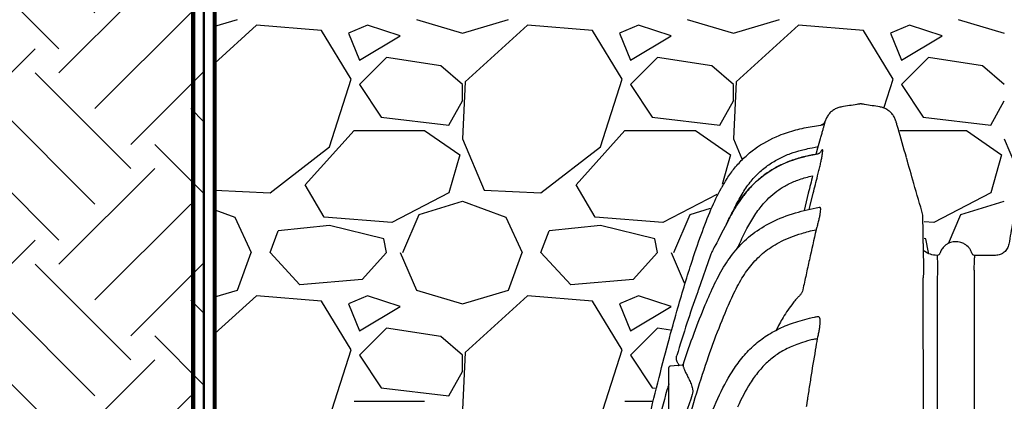
# Model space of a CAD drawing. Units: inches. Extents: x -18 to 258, y -454 to -126.
# Drawn here: x -3 to 15, y -429 to -422 of the extents above; entities that cross this region are included whole.
import ezdxf

# ---------------------------------------------------------------- set-up
doc = ezdxf.new("R2010")
doc.units = ezdxf.units.IN
doc.header["$MEASUREMENT"] = 0
doc.layers.add('0-BACKFILL INITIAL', color=253, linetype='Continuous')
doc.layers.add('0-EARTH', color=36, linetype='Continuous')
doc.layers.add('Geotextile', color=7, linetype='Continuous', lineweight=80)
doc.layers.add('THERMOPLASTIC', color=250, linetype='Continuous', lineweight=50)
doc.layers.add('Viewport', color=3, linetype='Continuous', plot=False)

msp = doc.modelspace()

# ---------------------------------------------------------------- hatches: boundary and pattern name
at = {"layer": '0-EARTH'}
h = msp.add_hatch(dxfattribs=at)
h.set_pattern_fill('EARTH', color=256, scale=10, angle=45)
h.set_pattern_definition([(45, (-216.8451, -187.4615), (0, 3.535534), [2.5, -2.5]), (45, (-217.508, -186.7986), (0, 3.535534), [2.5, -2.5]), (45, (-218.171, -186.1357), (0, 3.535534), [2.5, -2.5]), (135, (-218.171, -185.6938), (-3.535534, 2e-16), [2.5, -2.5]), (135, (-217.508, -185.0309), (-3.535534, 2e-16), [2.5, -2.5]), (135, (-216.8451, -184.368), (-3.535534, 2e-16), [2.5, -2.5])])
edge = h.paths.add_edge_path()
edge.add_line((0.174, -405.96), (-11.6, -405.96))
edge.add_arc((-36.902, -423.879), 31.005, 24.6749, 35.3062, ccw=False)
edge.add_arc((-17.173, -414.844), 9.305, -33.4812, 24.8357, ccw=False)
edge.add_arc((-35.029, -411.37), 27.025, 325.4108, 341.4271, ccw=False)
edge.add_arc((-7.821, -428.709), 5.348, 158.0656, 242.9193)
edge.add_arc((-11.48, -436.848), 3.593, -17.9489, 70.0641, ccw=False)
edge.add_line((-8.062, -437.956), (-8.929, -439.791))
edge.add_line((-8.929, -439.791), (-10, -441.422))
edge.add_arc((2.688, -444.174), 12.983, 167.7602, 184.5035)
edge.add_arc((-3.659, -445.564), 6.607, 176.7856, 238.6844)
edge.add_arc((0.364, -442.826), 11.219, 228.3449, 261.2008)
edge.add_arc((0.677, -444.145), 9.977, 258.2619, 284.8963)
edge.add_arc((2.284, -448.612), 5.262, 280.4925, 323.1967)
edge.add_arc((11.388, -456.3), 6.67, 76.9709, 137.1629, ccw=False)
edge.add_arc((12.406, -456.407), 6.624, 60.3034, 85.7867, ccw=False)
edge.add_line((15.687, -450.653), (17.717, -451.939))
edge.add_line((17.717, -451.939), (19.103, -453.077))
edge.add_arc((22.409, -448.895), 5.331, 231.6687, 258.3282)
edge.add_arc((23.932, -436.606), 17.702, 261.5512, 269.3939)
edge.add_arc((23.385, -428.691), 25.619, 270.8037, 277.0491)
edge.add_arc((13.689, -415.037), 41.135, 288.188, 293.4253)
edge.add_line((30.043, -452.781), (30.043, -445.817))
edge.add_line((30.043, -445.817), (0.174, -445.817))
edge.add_line((0.174, -445.817), (0.174, -405.96))

# ---------------------------------------------------------------- linework, layer by layer
at = {"color": 43, "lineweight": 80, "true_color": 0xc9b988}
msp.add_line((-0.026, -418.105), (-0.024, -446.009), dxfattribs=at)
at = {"color": 7, "linetype": 'Continuous', "lineweight": 25}
for p, q in [((11.47, -424.52), (11.504, -424.402)), ((11.327, -425.238), (11.249, -425.56)), ((11.416, -425.241), (11.416, -425.241)), ((11.566, -425.446), (11.566, -425.446)), ((8.897, -428.255), (8.901, -428.24)), ((8.997, -428.417), (8.776, -428.436)), ((8.753, -430.142), (8.753, -428.461))]:
    msp.add_line(p, q, dxfattribs=at)
at = {"color": 7, "linetype": 'Continuous', "lineweight": 25, "flags": 128}
for points in [[(11.529, -424.506), (11.522, -424.509), (11.508, -424.512)], [(11.341, -425.54), (11.359, -425.468), (11.416, -425.241), (11.416, -425.241), (11.416, -425.241)], [(9.019, -428.401), (9.018, -428.402), (9.016, -428.408), (9.016, -428.408), (9.016, -428.408)]]:
    msp.add_lwpolyline(points, dxfattribs=at)
at = {"color": 7, "linetype": 'Continuous', "lineweight": 25}
for centre, radius, start, end in [((11.544, -423.883), 0.1, 277.2276, 343.6098), ((11.49, -425.405), 0.0984, 280.7109, 280.7111), ((9.87, -425.752), 0.0632, 82.8973, 85.6548), ((8.778, -428.461), 0.025, 95, 180), ((8.995, -428.392), 0.025, 274.9974, 341.7492)]:
    msp.add_arc(centre, radius, start, end, dxfattribs=at)
for points, knots in [([(13.137, -424.581), (13.085, -424.401), (13.027, -424.199), (12.966, -423.986), (12.955, -423.946), (12.95, -423.93), (12.947, -423.918), (12.945, -423.913), (12.94, -423.896), (12.936, -423.885), (12.927, -423.863), (12.922, -423.853), (12.906, -423.821), (12.894, -423.802), (12.865, -423.765), (12.848, -423.748), (12.813, -423.718), (12.794, -423.704), (12.764, -423.686), (12.754, -423.681), (12.733, -423.671), (12.722, -423.666), (12.689, -423.655), (12.667, -423.649), (12.551, -423.63), (12.446, -423.614), (12.336, -423.596), (12.319, -423.594), (12.31, -423.592), (12.307, -423.592), (12.301, -423.591), (12.299, -423.591), (12.29, -423.59), (12.284, -423.591), (12.272, -423.592), (12.266, -423.593), (12.249, -423.596), (12.19, -423.606), (12.084, -423.622), (11.99, -423.637), (11.931, -423.647), (11.919, -423.649), (11.896, -423.655), (11.885, -423.658), (11.852, -423.67), (11.83, -423.68), (11.8, -423.698), (11.79, -423.705), (11.77, -423.719), (11.761, -423.726), (11.735, -423.749), (11.718, -423.766), (11.689, -423.804), (11.676, -423.824), (11.66, -423.855), (11.655, -423.866), (11.647, -423.888), (11.643, -423.899), (11.64, -423.911)], [0, 0, 0, 0, 0.25, 0.28125, 0.296875, 0.304687, 0.304687, 0.3125, 0.3125, 0.328125, 0.328125, 0.34375, 0.34375, 0.375, 0.375, 0.40625, 0.40625, 0.4375, 0.4375, 0.453125, 0.453125, 0.46875, 0.46875, 0.5, 0.5, 0.625, 0.640625, 0.648437, 0.648437, 0.652344, 0.652344, 0.65625, 0.65625, 0.664062, 0.664062, 0.671875, 0.671875, 0.6875, 0.75, 0.8125, 0.8125, 0.828125, 0.828125, 0.84375, 0.84375, 0.875, 0.875, 0.890625, 0.890625, 0.90625, 0.90625, 0.9375, 0.9375, 0.96875, 0.96875, 0.984375, 0.984375, 1, 1, 1, 1]), ([(30.245, -426.388), (30.229, -426.388), (30.214, -426.388), (30.169, -426.388), (30.11, -426.377), (30.034, -426.333), (29.977, -426.265), (29.957, -426.209), (29.941, -426.113), (29.917, -425.977), (29.881, -425.772), (29.846, -425.568), (29.823, -425.434), (29.803, -425.321), (29.786, -425.227), (29.756, -425.087), (29.72, -424.948), (29.678, -424.812), (29.627, -424.679), (29.566, -424.551), (29.493, -424.428), (29.407, -424.315), (29.308, -424.213), (29.198, -424.123), (29.078, -424.047), (28.951, -423.983), (28.818, -423.933), (28.635, -423.883), (28.493, -423.868), (28.304, -423.868), (28.162, -423.883), (27.979, -423.932), (27.846, -423.983), (27.719, -424.046), (27.599, -424.123), (27.489, -424.212), (27.39, -424.315), (27.305, -424.428), (27.232, -424.551), (27.171, -424.679), (27.12, -424.812), (27.077, -424.948), (27.042, -425.087), (27.012, -425.227), (26.994, -425.321), (26.975, -425.434), (26.951, -425.568), (26.916, -425.772), (26.88, -425.977), (26.857, -426.113), (26.84, -426.209), (26.82, -426.265), (26.763, -426.333), (26.687, -426.377), (26.628, -426.388), (26.549, -426.388), (26.45, -426.388), (26.301, -426.388), (26.151, -426.388), (26.052, -426.388), (25.997, -426.388), (25.986, -426.388), (25.97, -426.388), (25.954, -426.388), (25.938, -426.388), (25.922, -426.388), (25.906, -426.388), (25.89, -426.388), (25.875, -426.386), (25.859, -426.382), (25.844, -426.376), (25.83, -426.368), (25.817, -426.359), (25.806, -426.348), (25.796, -426.335), (25.787, -426.322), (25.78, -426.307), (25.773, -426.293), (25.765, -426.279), (25.757, -426.266), (25.748, -426.252), (25.739, -426.239), (25.725, -426.223), (25.707, -426.203), (25.684, -426.182), (25.658, -426.163), (25.631, -426.146), (25.603, -426.131), (25.573, -426.119), (25.533, -426.106), (25.49, -426.098), (25.456, -426.097), (25.444, -426.097), (25.436, -426.097), (25.387, -426.098), (25.297, -426.119), (25.191, -426.186), (25.125, -426.267), (25.096, -426.338), (25.058, -426.371), (25.004, -426.392), (24.932, -426.391), (24.711, -426.381), (24.495, -426.385), (24.286, -426.389), (24.214, -426.38), (24.143, -426.345), (24.082, -426.285), (24.036, -426.182), (24.017, -426.043), (23.987, -425.846), (23.948, -425.615), (23.906, -425.351), (23.854, -425.089), (23.782, -424.833), (23.688, -424.603), (23.571, -424.404), (23.433, -424.239), (23.266, -424.103), (23.08, -423.996), (22.879, -423.92), (22.662, -423.873), (22.432, -423.862), (22.2, -423.893), (21.981, -423.961), (21.775, -424.062), (21.588, -424.2), (21.423, -424.38), (21.295, -424.596), (21.191, -424.858), (21.114, -425.154), (21.056, -425.479), (20.998, -425.817), (20.961, -426.077), (20.917, -426.26), (20.856, -426.332), (20.779, -426.377), (20.694, -426.39), (20.638, -426.389), (20.61, -426.388), (20.456, -426.388), (20.303, -426.388), (20.15, -426.388), (20.131, -426.388), (20.112, -426.388), (20.089, -426.388), (20.078, -426.388), (20.062, -426.388), (20.046, -426.388), (20.03, -426.388), (20.014, -426.388), (19.998, -426.388), (19.982, -426.388), (19.966, -426.386), (19.951, -426.382), (19.936, -426.376), (19.922, -426.368), (19.909, -426.359), (19.897, -426.348), (19.887, -426.335), (19.878, -426.322), (19.872, -426.307), (19.865, -426.293), (19.857, -426.279), (19.849, -426.266), (19.84, -426.252), (19.83, -426.239), (19.817, -426.223), (19.799, -426.203), (19.775, -426.182), (19.75, -426.163), (19.723, -426.146), (19.695, -426.131), (19.665, -426.119), (19.624, -426.106), (19.581, -426.098), (19.548, -426.097), (19.536, -426.097), (19.528, -426.097), (19.478, -426.098), (19.388, -426.119), (19.282, -426.186), (19.216, -426.267), (19.187, -426.338), (19.149, -426.371), (19.096, -426.391), (19.038, -426.391), (18.995, -426.39), (18.979, -426.389), (18.831, -426.388), (18.684, -426.388), (18.536, -426.388), (18.534, -426.388), (18.483, -426.388), (18.431, -426.388), (18.352, -426.388), (18.294, -426.377), (18.217, -426.333), (18.161, -426.265), (18.141, -426.209), (18.124, -426.113), (18.1, -425.977), (18.064, -425.772), (18.029, -425.568), (18.006, -425.434), (17.986, -425.321), (17.969, -425.227), (17.939, -425.087), (17.903, -424.948), (17.861, -424.812), (17.81, -424.679), (17.749, -424.551), (17.676, -424.428), (17.59, -424.315), (17.492, -424.213), (17.381, -424.123), (17.262, -424.047), (17.134, -423.983), (17.002, -423.933), (16.819, -423.883), (16.677, -423.868), (16.487, -423.868), (16.345, -423.883), (16.162, -423.932), (16.029, -423.983), (15.902, -424.046), (15.782, -424.123), (15.672, -424.212), (15.573, -424.315), (15.488, -424.428), (15.415, -424.551), (15.354, -424.679), (15.303, -424.812), (15.261, -424.948), (15.225, -425.087), (15.195, -425.227), (15.178, -425.321), (15.158, -425.434), (15.135, -425.568), (15.099, -425.772), (15.064, -425.977), (15.04, -426.113), (15.023, -426.209), (15.003, -426.265), (14.946, -426.333), (14.87, -426.377), (14.811, -426.388), (14.733, -426.388), (14.634, -426.388), (14.503, -426.388), (14.423, -426.388), (14.392, -426.388), (14.383, -426.388), (14.373, -426.385), (14.362, -426.376), (14.358, -426.373), (14.353, -426.365), (14.351, -426.36), (14.349, -426.356), (14.349, -426.356), (14.349, -426.356), (14.349, -426.356), (14.344, -426.343), (14.33, -426.302), (14.286, -426.236), (14.222, -426.181), (14.149, -426.149), (14.084, -426.135), (14.013, -426.134), (13.941, -426.152), (13.875, -426.186), (13.823, -426.23), (13.777, -426.289), (13.759, -426.337), (13.752, -426.356), (13.75, -426.36), (13.748, -426.365), (13.743, -426.373), (13.739, -426.376), (13.728, -426.385), (13.718, -426.388), (13.709, -426.388), (13.705, -426.388), (13.702, -426.388), (13.658, -426.388), (13.577, -426.375), (13.495, -426.332), (13.455, -426.299), (13.447, -426.291)], [0, 0, 0, 0, 0.004441, 0.004441, 0.013037, 0.021633, 0.030229, 0.038825, 0.038825, 0.058963, 0.079101, 0.099239, 0.119377, 0.119377, 0.133712, 0.148047, 0.162382, 0.176716, 0.191051, 0.205386, 0.21972, 0.234055, 0.24839, 0.262725, 0.277059, 0.291394, 0.305729, 0.320063, 0.348733, 0.348733, 0.377401, 0.391734, 0.406068, 0.420402, 0.434736, 0.44907, 0.463403, 0.477737, 0.492071, 0.506405, 0.520739, 0.535073, 0.549406, 0.56374, 0.578074, 0.578074, 0.598213, 0.618351, 0.638489, 0.658628, 0.658628, 0.667224, 0.67582, 0.684416, 0.693012, 0.693012, 0.707331, 0.721649, 0.735968, 0.750287, 0.750287, 0.751825, 0.753363, 0.754901, 0.756439, 0.757977, 0.759515, 0.761054, 0.762592, 0.76413, 0.765668, 0.767206, 0.768744, 0.770282, 0.771821, 0.773359, 0.774897, 0.776435, 0.777973, 0.779511, 0.781049, 0.782588, 0.784126, 0.787202, 0.790278, 0.793355, 0.796431, 0.799507, 0.802583, 0.80566, 0.811812, 0.815267, 0.815267, 0.815267, 0.818275, 0.833223, 0.848164, 0.863113, 0.87057, 0.875742, 0.880912, 0.891204, 0.901592, 0.961596, 0.969615, 0.977562, 0.987738, 0.997914, 1.0081, 1.02826, 1.048474, 1.080845, 1.113376, 1.145798, 1.177978, 1.210052, 1.235981, 1.261871, 1.287849, 1.313852, 1.339795, 1.365735, 1.394401, 1.423073, 1.450359, 1.477638, 1.506146, 1.534635, 1.565736, 1.596917, 1.636908, 1.677017, 1.717137, 1.76154, 1.773027, 1.784622, 1.794798, 1.804984, 1.815267, 1.815267, 1.815267, 2.815267, 2.815267, 2.815267, 2.820648, 2.820648, 2.822186, 2.823724, 2.825263, 2.826801, 2.828339, 2.829877, 2.831415, 2.832953, 2.834491, 2.836029, 2.837568, 2.839106, 2.840644, 2.842182, 2.84372, 2.845258, 2.846796, 2.848335, 2.849873, 2.851411, 2.852949, 2.854487, 2.857563, 2.86064, 2.863716, 2.866792, 2.869868, 2.872945, 2.876021, 2.882174, 2.885628, 2.885628, 2.885628, 2.922595, 3.106268, 3.289867, 3.473553, 3.565181, 3.628734, 3.692268, 3.81502, 3.885628, 3.885628, 3.885628, 4.885628, 4.885628, 4.885628, 4.886182, 4.900501, 4.900501, 4.909097, 4.917693, 4.926289, 4.934885, 4.934885, 4.955023, 4.975161, 4.995299, 5.015437, 5.015437, 5.029772, 5.044107, 5.058442, 5.072776, 5.087111, 5.101446, 5.11578, 5.130115, 5.14445, 5.158785, 5.173119, 5.187454, 5.201789, 5.216123, 5.244793, 5.244793, 5.27346, 5.287794, 5.302128, 5.316462, 5.330796, 5.34513, 5.359463, 5.373797, 5.388131, 5.402465, 5.416799, 5.431133, 5.445466, 5.4598, 5.474134, 5.474134, 5.494272, 5.514411, 5.534549, 5.554688, 5.554688, 5.563284, 5.57188, 5.580476, 5.589072, 5.589072, 5.60339, 5.617709, 5.626496, 5.626496, 5.626496, 6.126496, 6.126496, 6.376496, 6.376496, 6.626496, 6.626496, 6.626496, 6.626538, 6.626538, 6.626538, 6.709444, 6.786926, 6.918349, 7.01519, 7.08228, 7.162825, 7.278866, 7.352677, 7.436509, 7.528751, 7.626538, 7.626538, 7.626538, 7.876538, 7.876538, 8.126538, 8.126538, 8.626538, 8.626538, 8.626538, 8.628528, 8.628528, 8.65032, 8.672112, 8.678253, 8.678253, 8.678253, 8.678253]), ([(9.828, -424.968), (9.834, -424.959), (9.839, -424.951), (9.889, -424.877), (9.936, -424.813), (10.013, -424.722), (10.041, -424.69), (10.097, -424.631), (10.126, -424.602), (10.214, -424.52), (10.274, -424.47), (10.482, -424.318), (10.636, -424.236), (10.893, -424.131), (10.995, -424.097), (11.199, -424.043), (11.299, -424.022), (11.452, -423.996), (11.504, -423.989), (11.556, -423.982)], [0.5555747, 0.5555747, 0.5555747, 0.5555747, 0.5595465, 0.5595465, 0.5910778, 0.5910778, 0.6080889, 0.6080889, 0.6250999, 0.6250999, 0.6591221, 0.6591221, 0.7377862, 0.7377862, 0.790229, 0.790229, 0.8426717, 0.8426717, 0.870611, 0.870611, 0.870611, 0.870611]), ([(11.504, -424.402), (11.521, -424.341), (11.538, -424.283), (11.557, -424.214), (11.561, -424.2), (11.568, -424.174), (11.572, -424.161), (11.582, -424.124), (11.589, -424.101), (11.598, -424.068), (11.601, -424.057), (11.606, -424.037), (11.609, -424.027), (11.616, -424), (11.621, -423.983), (11.626, -423.963), (11.628, -423.956), (11.631, -423.944), (11.633, -423.939), (11.635, -423.93), (11.636, -423.926), (11.637, -423.921), (11.638, -423.92), (11.638, -423.918), (11.639, -423.917), (11.639, -423.916), (11.639, -423.915), (11.639, -423.915)], [0, 0, 0, 0, 0.25, 0.25, 0.3125, 0.3125, 0.375, 0.375, 0.5, 0.5, 0.5625, 0.5625, 0.625, 0.625, 0.75, 0.75, 0.8125, 0.8125, 0.875, 0.875, 0.9375, 0.9375, 0.96875, 0.96875, 0.984375, 0.984375, 1, 1, 1, 1]), ([(11.64, -423.911), (11.637, -423.92), (11.633, -423.929), (11.625, -423.941), (11.622, -423.945), (11.616, -423.952), (11.612, -423.956), (11.605, -423.962), (11.601, -423.965), (11.593, -423.97), (11.588, -423.972), (11.575, -423.978), (11.566, -423.981), (11.556, -423.982)], [0, 0, 0, 0, 0.25, 0.25, 0.375, 0.375, 0.5, 0.5, 0.625, 0.625, 0.75, 0.75, 1, 1, 1, 1]), ([(11.556, -423.982), (11.556, -423.982), (11.556, -423.982), (11.556, -423.982), (11.556, -423.982), (11.556, -423.982), (11.556, -423.982)], [0.001270002, 0.001270002, 0.001270002, 0.001270002, 0.002518212, 0.002518212, 0.002518212, 0.003867979, 0.003867979, 0.003867979, 0.003867979]), ([(11.64, -423.911), (11.64, -423.911), (11.64, -423.911), (11.64, -423.911), (11.64, -423.911), (11.64, -423.911), (11.64, -423.911)], [0, 0, 0, 0, 0.001347277, 0.001347277, 0.001347277, 0.002587992, 0.002587992, 0.002587992, 0.002587992]), ([(9.944, -425.569), (9.952, -425.552), (9.998, -425.444), (10.096, -425.263), (10.244, -425.04), (10.412, -424.857), (10.595, -424.71), (10.791, -424.593), (10.994, -424.505), (11.2, -424.44), (11.34, -424.411), (11.511, -424.378)], [0, 0, 0, 0, 0.0285383, 0.1785253, 0.3123735, 0.4363521, 0.554439, 0.6692825, 0.7816054, 0.8912895, 0.9984861, 0.9984861, 0.9984861, 0.9984861]), ([(11.498, -424.92), (11.507, -424.887), (11.515, -424.855), (11.526, -424.807), (11.53, -424.792), (11.537, -424.761), (11.541, -424.746), (11.551, -424.702), (11.557, -424.674), (11.568, -424.622), (11.573, -424.597), (11.579, -424.564), (11.581, -424.553), (11.585, -424.533), (11.586, -424.524), (11.59, -424.498), (11.592, -424.484), (11.593, -424.466), (11.593, -424.461), (11.593, -424.453), (11.593, -424.449), (11.592, -424.441), (11.59, -424.439), (11.588, -424.44)], [0, 0, 0, 0, 0.125, 0.125, 0.1875, 0.1875, 0.25, 0.25, 0.375, 0.375, 0.5, 0.5, 0.5625, 0.5625, 0.625, 0.625, 0.75, 0.75, 0.8125, 0.8125, 0.875, 0.875, 1, 1, 1, 1]), ([(11.588, -424.44), (11.586, -424.441), (11.585, -424.441), (11.584, -424.442), (11.582, -424.443), (11.581, -424.443), (11.58, -424.444), (11.577, -424.445), (11.575, -424.446), (11.573, -424.447)], [0, 0, 0, 0, 0.001368047, 0.001368047, 0.001368047, 0.002736078, 0.002736078, 0.002736078, 0.005200651, 0.005200651, 0.005200651, 0.005200651]), ([(9.828, -425.779), (9.843, -425.75), (9.858, -425.721), (9.933, -425.582), (9.995, -425.478), (10.129, -425.284), (10.201, -425.194), (10.359, -425.027), (10.446, -424.951), (10.637, -424.814), (10.743, -424.753), (10.977, -424.647), (11.105, -424.602), (11.33, -424.545), (11.417, -424.527), (11.508, -424.512)], [0.6337053, 0.6337053, 0.6337053, 0.6337053, 0.6468403, 0.6468403, 0.6972917, 0.6972917, 0.7477431, 0.7477431, 0.7981945, 0.7981945, 0.8486458, 0.8486458, 0.8990972, 0.8990972, 0.9279811, 0.9279811, 0.9279811, 0.9279811]), ([(11.509, -424.514), (11.438, -424.526), (11.286, -424.552), (11.063, -424.616), (10.847, -424.701), (10.655, -424.803), (10.484, -424.92), (10.332, -425.053), (10.195, -425.201), (10.046, -425.396), (9.924, -425.592), (9.851, -425.739), (9.828, -425.785)], [0, 0, 0, 0, 0.097172, 0.21012, 0.314303, 0.411908, 0.505118, 0.596006, 0.686425, 0.777927, 0.929497, 1, 1, 1, 1]), ([(11.55, -424.487), (11.549, -424.488), (11.546, -424.492), (11.537, -424.499), (11.527, -424.505), (11.523, -424.508)], [0.470321, 0.470321, 0.470321, 0.470321, 0.5756597, 0.8367546, 1, 1, 1, 1]), ([(11.573, -424.447), (11.57, -424.45), (11.564, -424.456), (11.555, -424.473), (11.55, -424.487)], [0, 0, 0, 0, 0.4940564, 0.9685526, 0.9685526, 0.9685526, 0.9685526]), ([(13.443, -425.648), (13.387, -425.452), (13.285, -425.097), (13.184, -424.744), (13.138, -424.587)], [0, 0, 0, 0, 0.555327, 1, 1, 1, 1]), ([(8.902, -427.418), (8.99, -427.108), (9.078, -426.816), (9.227, -426.356), (9.288, -426.175), (9.41, -425.84), (9.47, -425.685), (9.592, -425.4), (9.653, -425.271), (9.732, -425.128), (9.744, -425.106), (9.828, -424.968)], [0.2974713, 0.2974713, 0.2974713, 0.2974713, 0.370687, 0.370687, 0.4231297, 0.4231297, 0.4755725, 0.4755725, 0.5280152, 0.5280152, 0.5377377, 0.5377377, 0.5377377, 0.5377377]), ([(10.014, -426.271), (10.026, -426.242), (10.082, -426.114), (10.187, -425.902), (10.333, -425.648), (10.481, -425.447), (10.631, -425.291), (10.784, -425.169), (10.962, -425.066), (11.171, -424.978), (11.325, -424.938), (11.407, -424.917)], [0, 0, 0, 0, 0.046032, 0.205701, 0.348732, 0.477689, 0.572713, 0.66683, 0.765571, 0.874835, 1, 1, 1, 1]), ([(11.416, -425.241), (11.416, -425.241), (11.416, -425.241), (11.416, -425.241), (11.416, -425.241), (11.416, -425.241), (11.416, -425.241), (11.416, -425.241), (11.416, -425.241), (11.416, -425.241), (11.416, -425.241), (11.416, -425.241), (11.416, -425.241)], [0, 0, 0, 0, 0.000000600269, 0.000000600269, 0.000000600269, 0.000001379605, 0.000001379605, 0.000001379605, 0.00000284116, 0.00000284116, 0.00000284116, 0.000004050998, 0.000004050998, 0.000004050998, 0.000004050998]), ([(9.016, -428.408), (9.15, -428.002), (9.287, -427.633), (9.481, -427.167), (9.538, -427.037), (9.658, -426.792), (9.721, -426.675), (9.859, -426.456), (9.935, -426.353), (10.103, -426.161), (10.196, -426.073), (10.406, -425.911), (10.523, -425.838), (10.785, -425.708), (10.93, -425.651), (11.227, -425.562), (11.373, -425.527), (11.533, -425.497)], [0.4462425, 0.4462425, 0.4462425, 0.4462425, 0.5754743, 0.5754743, 0.6285401, 0.6285401, 0.6816058, 0.6816058, 0.7346715, 0.7346715, 0.7877372, 0.7877372, 0.8408029, 0.8408029, 0.8938686, 0.8938686, 0.9379992, 0.9379992, 0.9379992, 0.9379992]), ([(11.533, -425.497), (11.535, -425.497), (11.537, -425.497), (11.541, -425.499), (11.542, -425.501), (11.546, -425.508), (11.548, -425.515), (11.55, -425.536), (11.549, -425.549), (11.548, -425.572), (11.547, -425.58), (11.545, -425.597), (11.544, -425.607), (11.539, -425.636), (11.535, -425.658), (11.526, -425.703), (11.52, -425.727), (11.508, -425.778), (11.501, -425.804), (11.49, -425.845), (11.486, -425.858), (11.48, -425.879), (11.478, -425.886), (11.475, -425.896), (11.473, -425.901), (11.472, -425.908), (11.471, -425.91), (11.47, -425.912), (11.47, -425.913), (11.47, -425.914)], [0, 0, 0, 0, 0.0625, 0.0625, 0.125, 0.125, 0.25, 0.25, 0.375, 0.375, 0.4375, 0.4375, 0.5, 0.5, 0.625, 0.625, 0.75, 0.75, 0.875, 0.875, 0.9375, 0.9375, 0.96875, 0.96875, 0.984375, 0.992188, 0.996094, 0.996094, 1, 1, 1, 1]), ([(11.566, -425.446), (11.566, -425.446), (11.566, -425.446), (11.566, -425.446), (11.566, -425.446), (11.566, -425.446), (11.566, -425.446), (11.566, -425.446), (11.566, -425.446), (11.566, -425.446)], [0, 0, 0, 0, 0.000000974056, 0.000000974056, 0.000000974056, 0.000001773386, 0.000001773386, 0.000001773386, 0.000002026184, 0.000002026184, 0.000002026184, 0.000002026184]), ([(13.446, -426.168), (13.446, -426.146), (13.445, -426.082), (13.445, -425.988), (13.444, -425.872), (13.443, -425.768), (13.442, -425.69), (13.442, -425.649), (13.442, -425.649), (13.442, -425.649)], [0, 0, 0, 0, 0.060881, 0.182663, 0.304674, 0.491713, 0.679517, 0.867118, 1, 1, 1, 1]), ([(9.828, -425.785), (9.614, -426.206), (9.586, -426.238), (9.562, -426.299), (9.532, -426.357), (9.52, -426.383)], [0, 0, 0, 0, 0.1070734, 0.5838984, 1, 1, 1, 1]), ([(8.284, -433.829), (8.441, -432.464), (8.668, -431.227), (9.063, -429.616), (9.204, -429.119), (9.493, -428.217), (9.642, -427.811), (9.845, -427.323), (9.899, -427.201), (10.009, -426.975), (10.065, -426.871), (10.185, -426.682), (10.248, -426.597), (10.385, -426.441), (10.459, -426.371), (10.627, -426.241), (10.721, -426.182), (10.939, -426.074), (11.063, -426.025), (11.288, -425.957), (11.375, -425.934), (11.47, -425.914)], [0.0000455, 0.0000455, 0.0000455, 0.0000455, 0.2877372, 0.2877372, 0.4316058, 0.4316058, 0.5754743, 0.5754743, 0.6285401, 0.6285401, 0.6816058, 0.6816058, 0.7346715, 0.7346715, 0.7877372, 0.7877372, 0.8408029, 0.8408029, 0.8938686, 0.8938686, 0.9241044, 0.9241044, 0.9241044, 0.9241044]), ([(11.47, -425.914), (11.428, -426.098), (11.387, -426.283), (11.326, -426.56), (11.306, -426.652), (11.266, -426.838), (11.246, -426.93), (11.226, -427.023)], [0, 0, 0, 0, 0.5, 0.5, 0.75, 0.75, 1, 1, 1, 1]), ([(13.712, -426.829), (13.712, -426.809), (13.713, -426.79), (13.714, -426.753), (13.715, -426.736), (13.716, -426.685), (13.717, -426.654), (13.717, -426.598), (13.717, -426.573), (13.716, -426.528), (13.715, -426.508), (13.714, -426.473), (13.713, -426.458), (13.711, -426.433), (13.711, -426.423), (13.709, -426.406), (13.709, -426.4), (13.708, -426.392), (13.708, -426.389), (13.709, -426.388)], [0, 0, 0, 0, 0.0625, 0.0625, 0.125, 0.125, 0.25, 0.25, 0.375, 0.375, 0.5, 0.5, 0.625, 0.625, 0.75, 0.75, 0.875, 0.875, 1, 1, 1, 1]), ([(14.392, -426.388), (14.393, -426.389), (14.393, -426.392), (14.393, -426.401), (14.392, -426.408), (14.391, -426.433), (14.389, -426.458), (14.386, -426.527), (14.384, -426.571), (14.384, -426.654), (14.385, -426.685), (14.386, -426.736), (14.387, -426.753), (14.388, -426.79), (14.389, -426.809), (14.39, -426.829)], [0, 0, 0, 0, 0.125, 0.125, 0.25, 0.25, 0.5, 0.5, 0.75, 0.75, 0.875, 0.875, 0.9375, 0.9375, 1, 1, 1, 1]), ([(13.455, -429.798), (13.454, -429.637), (13.453, -429.481), (13.452, -429.177), (13.452, -429.029), (13.451, -428.598), (13.45, -428.328), (13.449, -427.95), (13.449, -427.829), (13.449, -427.598), (13.449, -427.487), (13.449, -427.169), (13.449, -426.977), (13.449, -426.806)], [0, 0, 0, 0, 0.125, 0.125, 0.25, 0.25, 0.5, 0.5, 0.625, 0.625, 0.75, 0.75, 1, 1, 1, 1]), ([(13.712, -427.392), (13.712, -427.335), (13.712, -427.28), (13.712, -427.175), (13.712, -427.125), (13.712, -426.984), (13.712, -426.901), (13.712, -426.829)], [0, 0, 0, 0, 0.25, 0.25, 0.5, 0.5, 1, 1, 1, 1]), ([(14.39, -426.829), (14.39, -426.865), (14.389, -426.903), (14.389, -426.986), (14.39, -427.031), (14.39, -427.125), (14.39, -427.175), (14.39, -427.28), (14.39, -427.335), (14.39, -427.392)], [0, 0, 0, 0, 0.25, 0.25, 0.5, 0.5, 0.75, 0.75, 1, 1, 1, 1]), ([(9.296, -427.038), (9.29, -427.053), (9.214, -427.254), (9.082, -427.655), (8.959, -428.038), (8.901, -428.239), (8.901, -428.24)], [0, 0, 0, 0, 0.049012, 0.506294, 0.997813, 1, 1, 1, 1]), ([(11.18, -427.115), (11.168, -427.129), (11.144, -427.154), (11.098, -427.204), (10.997, -427.325), (10.864, -427.516), (10.774, -427.692), (10.733, -427.773)], [0, 0, 0, 0, 0.070039, 0.131321, 0.255278, 0.661395, 1, 1, 1, 1]), ([(11.226, -427.023), (11.222, -427.04), (11.217, -427.057), (11.202, -427.088), (11.193, -427.103), (11.18, -427.115)], [0, 0, 0, 0, 0.5, 0.5, 1, 1, 1, 1]), ([(8.383, -429.42), (8.391, -429.386), (8.399, -429.351), (8.532, -428.797), (8.66, -428.297), (8.813, -427.733), (8.84, -427.637), (8.902, -427.417)], [0.1539803, 0.1539803, 0.1539803, 0.1539803, 0.160916, 0.160916, 0.2658015, 0.2658015, 0.287697, 0.287697, 0.287697, 0.287697]), ([(8.513, -434.79), (8.593, -434.098), (8.674, -433.435), (8.85, -432.187), (8.946, -431.603), (9.164, -430.535), (9.286, -430.05), (9.499, -429.412), (9.575, -429.215), (9.738, -428.852), (9.826, -428.687), (9.977, -428.449), (10.037, -428.364), (10.165, -428.208), (10.232, -428.136), (10.375, -428.003), (10.451, -427.943), (10.614, -427.833), (10.701, -427.784), (10.888, -427.695), (10.988, -427.655), (11.203, -427.585), (11.318, -427.555), (11.462, -427.524), (11.482, -427.52), (11.503, -427.516)], [0, 0, 0, 0, 0.1545646, 0.1545646, 0.3091292, 0.3091292, 0.4636938, 0.4636938, 0.5409761, 0.5409761, 0.6182584, 0.6182584, 0.6659761, 0.6659761, 0.7136938, 0.7136938, 0.7614115, 0.7614115, 0.8091292, 0.8091292, 0.8568469, 0.8568469, 0.9045646, 0.9045646, 0.912406, 0.912406, 0.912406, 0.912406]), ([(8.902, -427.417), (8.902, -427.417), (8.902, -427.417), (8.902, -427.417), (8.902, -427.417), (8.902, -427.417), (8.902, -427.418), (8.902, -427.418), (8.902, -427.418), (8.902, -427.418)], [0, 0, 0, 0, 0.000940603, 0.000940603, 0.000940603, 0.001769334, 0.001769334, 0.001769334, 0.002598091, 0.002598091, 0.002598091, 0.002598091]), ([(11.503, -427.516), (11.506, -427.515), (11.509, -427.515), (11.515, -427.517), (11.518, -427.518), (11.525, -427.524), (11.529, -427.531), (11.534, -427.545), (11.536, -427.551), (11.538, -427.563), (11.539, -427.569), (11.541, -427.591), (11.541, -427.608), (11.54, -427.646), (11.538, -427.667), (11.534, -427.712), (11.53, -427.736), (11.522, -427.787), (11.517, -427.813), (11.506, -427.867), (11.5, -427.894), (11.493, -427.923)], [0, 0, 0, 0, 0.0625, 0.0625, 0.125, 0.125, 0.25, 0.25, 0.3125, 0.3125, 0.375, 0.375, 0.5, 0.5, 0.625, 0.625, 0.75, 0.75, 0.875, 0.875, 1, 1, 1, 1]), ([(13.712, -430.128), (13.712, -430.053), (13.712, -429.979), (13.712, -429.834), (13.712, -429.762), (13.712, -429.551), (13.712, -429.414), (13.712, -429.149), (13.712, -429.02), (13.712, -428.772), (13.712, -428.653), (13.712, -428.423), (13.712, -428.313), (13.712, -428.102), (13.712, -428.002), (13.712, -427.811), (13.712, -427.72), (13.712, -427.592), (13.712, -427.55), (13.712, -427.469), (13.712, -427.43), (13.712, -427.392)], [0, 0, 0, 0, 0.0625, 0.0625, 0.125, 0.125, 0.25, 0.25, 0.375, 0.375, 0.5, 0.5, 0.625, 0.625, 0.75, 0.75, 0.875, 0.875, 0.9375, 0.9375, 1, 1, 1, 1]), ([(14.39, -427.392), (14.39, -427.43), (14.39, -427.469), (14.39, -427.55), (14.39, -427.592), (14.39, -427.72), (14.39, -427.811), (14.39, -428.002), (14.39, -428.102), (14.39, -428.313), (14.39, -428.423), (14.39, -428.653), (14.39, -428.772), (14.39, -429.02), (14.39, -429.149), (14.39, -429.414), (14.39, -429.551), (14.39, -429.762), (14.39, -429.834), (14.39, -429.979), (14.39, -430.053), (14.39, -430.128)], [0, 0, 0, 0, 0.0625, 0.0625, 0.125, 0.125, 0.25, 0.25, 0.375, 0.375, 0.5, 0.5, 0.625, 0.625, 0.75, 0.75, 0.875, 0.875, 0.9375, 0.9375, 1, 1, 1, 1]), ([(11.406, -427.943), (11.34, -427.96), (11.277, -427.978), (11.126, -428.027), (11.042, -428.06), (10.888, -428.133), (10.819, -428.173), (10.689, -428.26), (10.629, -428.308), (10.515, -428.413), (10.461, -428.471), (10.355, -428.601), (10.304, -428.672), (10.173, -428.879), (10.095, -429.026), (10.02, -429.191)], [0.5417301, 0.5417301, 0.5417301, 0.5417301, 0.5720767, 0.5720767, 0.6197944, 0.6197944, 0.6675121, 0.6675121, 0.7152298, 0.7152298, 0.7629475, 0.7629475, 0.8106652, 0.8106652, 0.8871935, 0.8871935, 0.8871935, 0.8871935]), ([(8.947, -428.419), (8.936, -428.405), (8.926, -428.391), (8.911, -428.364), (8.905, -428.35), (8.893, -428.309), (8.892, -428.282), (8.897, -428.255)], [0, 0, 0, 0, 0.25, 0.25, 0.5, 0.5, 1, 1, 1, 1]), ([(11.456, -428.14), (11.426, -428.314), (11.397, -428.487), (11.356, -428.748), (11.342, -428.835), (11.322, -428.966), (11.315, -429.009), (11.306, -429.075), (11.303, -429.097), (11.296, -429.141), (11.293, -429.163), (11.29, -429.185)], [0, 0, 0, 0, 0.5, 0.5, 0.75, 0.75, 0.875, 0.875, 0.9375, 0.9375, 1, 1, 1, 1]), ([(8.934, -428.422), (8.937, -428.421), (8.941, -428.419), (8.946, -428.419), (8.947, -428.419)], [0, 0, 0, 0, 0.653303, 1, 1, 1, 1]), ([(9.016, -428.408), (9.016, -428.409), (9.016, -428.41), (9.016, -428.411), (9.015, -428.414), (9.015, -428.417), (9.015, -428.424), (9.016, -428.429), (9.019, -428.441), (9.021, -428.447), (9.026, -428.462), (9.029, -428.47), (9.039, -428.495), (9.047, -428.514), (9.061, -428.545), (9.066, -428.556), (9.077, -428.579), (9.083, -428.59), (9.1, -428.626), (9.113, -428.652), (9.138, -428.706), (9.151, -428.733), (9.168, -428.777), (9.174, -428.792), (9.183, -428.824), (9.188, -428.84), (9.192, -428.864), (9.193, -428.872), (9.194, -428.889), (9.195, -428.897), (9.193, -428.923), (9.19, -428.939), (9.185, -428.956)], [0, 0, 0, 0, 0.015625, 0.015625, 0.03125, 0.0625, 0.0625, 0.125, 0.125, 0.1875, 0.1875, 0.25, 0.25, 0.375, 0.375, 0.4375, 0.4375, 0.5, 0.5, 0.625, 0.625, 0.75, 0.75, 0.8125, 0.8125, 0.875, 0.875, 0.90625, 0.90625, 0.9375, 0.9375, 1, 1, 1, 1]), ([(9.019, -428.401), (9.019, -428.401), (9.019, -428.4), (9.019, -428.4), (9.019, -428.4)], [0, 0, 0, 0, 0.348463, 1, 1, 1, 1]), ([(8.753, -428.76), (8.741, -428.8), (8.664, -429.068), (8.532, -429.58), (8.418, -430.054), (8.359, -430.296)], [0, 0, 0, 0, 0.078472, 0.527765, 1, 1, 1, 1]), ([(9.185, -428.956), (9.108, -429.187), (9.036, -429.42), (8.903, -429.888), (8.841, -430.124), (8.783, -430.361)], [0, 0, 0, 0, 0.5, 0.5, 1, 1, 1, 1])]:
    msp.add_open_spline(points, degree=3, knots=knots, dxfattribs=at)
for points in [[(11.556, -423.982), (11.556, -423.982), (11.556, -423.982), (11.556, -423.982)], [(11.639, -423.915), (11.64, -423.912), (11.64, -423.911), (11.64, -423.911)], [(9.828, -424.968), (9.828, -424.968), (9.828, -424.968), (9.828, -424.968)], [(11.407, -424.917), (11.38, -425.024), (11.354, -425.131), (11.327, -425.238)], [(11.416, -425.241), (11.443, -425.134), (11.471, -425.027), (11.498, -424.92)], [(11.526, -425.498), (11.528, -425.498), (11.53, -425.498), (11.533, -425.497)], [(9.921, -425.612), (9.919, -425.613), (9.917, -425.614), (9.915, -425.616)], [(9.816, -425.806), (9.819, -425.797), (9.823, -425.788), (9.828, -425.779)], [(13.446, -426.168), (13.446, -426.169), (13.446, -426.171), (13.446, -426.172)], [(13.446, -426.172), (13.45, -426.377), (13.451, -426.583), (13.449, -426.788)], [(13.449, -426.788), (13.449, -426.794), (13.449, -426.8), (13.449, -426.806)], [(8.902, -427.418), (8.902, -427.418), (8.902, -427.418), (8.902, -427.418)], [(8.866, -427.543), (8.866, -427.543), (8.866, -427.543), (8.866, -427.543)], [(11.406, -427.943), (11.435, -427.936), (11.464, -427.929), (11.493, -427.923)], [(11.493, -427.923), (11.481, -427.995), (11.468, -428.068), (11.456, -428.14)]]:
    msp.add_open_spline(points, degree=3, dxfattribs=at)
at = {"layer": '0-BACKFILL INITIAL', "linetype": 'Continuous'}
for p, q in [((0.377, -422.157), (0.794, -422.034)), ((4.094, -422.034), (4.944, -422.284)), ((4.944, -422.284), (5.794, -422.034)), ((9.094, -422.034), (9.944, -422.284)), ((9.944, -422.284), (10.794, -422.034)), ((14.094, -422.034), (14.944, -422.284)), ((1.144, -422.134), (0.377, -422.835)), ((2.344, -422.234), (1.144, -422.134)), ((2.894, -423.134), (2.344, -422.234)), ((3.194, -422.134), (2.844, -422.284)), ((3.794, -422.334), (3.194, -422.134)), ((6.144, -422.134), (4.994, -423.184)), ((7.344, -422.234), (6.144, -422.134)), ((7.894, -423.134), (7.344, -422.234)), ((8.194, -422.134), (7.844, -422.284)), ((8.794, -422.334), (8.194, -422.134)), ((11.144, -422.134), (9.994, -423.184)), ((12.344, -422.234), (11.144, -422.134)), ((12.894, -423.134), (12.344, -422.234)), ((13.194, -422.134), (12.844, -422.284)), ((13.794, -422.334), (13.194, -422.134)), ((2.844, -422.284), (3.044, -422.784)), ((3.044, -422.784), (3.794, -422.334)), ((7.844, -422.284), (8.044, -422.784)), ((8.044, -422.784), (8.794, -422.334)), ((12.844, -422.284), (13.044, -422.784)), ((13.044, -422.784), (13.794, -422.334)), ((3.544, -422.734), (3.044, -423.234)), ((4.544, -422.884), (3.544, -422.734)), ((8.544, -422.734), (8.044, -423.234)), ((9.544, -422.884), (8.544, -422.734)), ((13.544, -422.734), (13.044, -423.234)), ((14.544, -422.884), (13.544, -422.734)), ((4.944, -423.234), (4.544, -422.884)), ((9.944, -423.234), (9.544, -422.884)), ((14.944, -423.234), (14.544, -422.884)), ((2.494, -424.384), (2.894, -423.134)), ((7.494, -424.384), (7.894, -423.134)), ((12.729, -423.648), (12.894, -423.134)), ((3.044, -423.234), (3.444, -423.834)), ((4.994, -423.184), (4.944, -424.234)), ((4.944, -423.534), (4.944, -423.234)), ((8.044, -423.234), (8.444, -423.834)), ((9.994, -423.184), (9.944, -424.234)), ((9.944, -423.534), (9.944, -423.234)), ((13.044, -423.234), (13.444, -423.834)), ((4.694, -423.984), (4.944, -423.534)), ((9.694, -423.984), (9.944, -423.534)), ((14.694, -423.984), (14.944, -423.534)), ((3.444, -423.834), (4.694, -423.984)), ((8.444, -423.834), (9.694, -423.984)), ((13.444, -423.834), (14.694, -423.984)), ((2.044, -425.084), (2.944, -424.084)), ((2.944, -424.084), (4.244, -424.084)), ((4.244, -424.084), (4.894, -424.534)), ((4.944, -424.234), (5.344, -425.184)), ((7.044, -425.084), (7.944, -424.084)), ((7.944, -424.084), (9.244, -424.084)), ((9.244, -424.084), (9.894, -424.534)), ((9.944, -424.234), (10.099, -424.602)), ((13.015, -424.084), (14.244, -424.084)), ((14.244, -424.084), (14.894, -424.534)), ((14.944, -424.234), (15.255, -424.973)), ((1.394, -425.234), (2.494, -424.384)), ((6.394, -425.234), (7.494, -424.384)), ((4.894, -424.534), (4.694, -425.234)), ((9.894, -424.534), (9.739, -425.077)), ((14.894, -424.534), (14.694, -425.234)), ((2.394, -425.684), (2.044, -425.084)), ((7.394, -425.684), (7.044, -425.084)), ((0.377, -425.186), (1.394, -425.234)), ((4.694, -425.234), (3.644, -425.784)), ((5.344, -425.184), (6.394, -425.234)), ((9.637, -425.264), (8.644, -425.784)), ((14.694, -425.234), (13.644, -425.784)), ((4.144, -425.634), (4.944, -425.384)), ((4.944, -425.384), (5.744, -425.684)), ((9.144, -425.634), (9.52, -425.517)), ((14.144, -425.634), (14.944, -425.384)), ((0.377, -425.547), (0.744, -425.684)), ((0.744, -425.684), (1.044, -426.334)), ((3.644, -425.784), (2.394, -425.684)), ((3.844, -426.334), (4.144, -425.634)), ((5.744, -425.684), (6.044, -426.334)), ((8.644, -425.784), (7.394, -425.684)), ((8.844, -426.334), (9.144, -425.634)), ((13.916, -426.166), (14.144, -425.634)), ((2.494, -425.834), (1.544, -425.934)), ((3.494, -426.084), (2.494, -425.834)), ((7.494, -425.834), (6.544, -425.934)), ((8.494, -426.084), (7.494, -425.834)), ((13.644, -425.784), (13.463, -425.77)), ((1.394, -426.334), (1.544, -425.934)), ((6.394, -426.334), (6.544, -425.934)), ((13.494, -426.084), (13.465, -426.077)), ((3.544, -426.334), (3.494, -426.084)), ((8.544, -426.334), (8.494, -426.084)), ((13.544, -426.334), (13.494, -426.084)), ((0.794, -427.034), (1.044, -426.334)), ((1.944, -426.934), (1.394, -426.334)), ((3.544, -426.334), (3.094, -426.834)), ((3.794, -426.334), (4.094, -427.034)), ((5.794, -427.034), (6.044, -426.334)), ((6.944, -426.934), (6.394, -426.334)), ((8.544, -426.334), (8.094, -426.834)), ((8.794, -426.334), (9.035, -426.896)), ((13.544, -426.334), (13.531, -426.348)), ((3.094, -426.834), (1.944, -426.934)), ((8.094, -426.834), (6.944, -426.934)), ((0.378, -427.157), (0.794, -427.034)), ((1.144, -427.134), (0.378, -427.834)), ((2.344, -427.234), (1.144, -427.134)), ((3.194, -427.134), (2.844, -427.284)), ((3.794, -427.334), (3.194, -427.134)), ((4.094, -427.034), (4.944, -427.284)), ((4.944, -427.284), (5.794, -427.034)), ((6.144, -427.134), (4.994, -428.184)), ((7.344, -427.234), (6.144, -427.134)), ((8.194, -427.134), (7.844, -427.284)), ((8.794, -427.334), (8.194, -427.134)), ((2.894, -428.134), (2.344, -427.234)), ((2.844, -427.284), (3.044, -427.784)), ((3.044, -427.784), (3.794, -427.334)), ((7.894, -428.134), (7.344, -427.234)), ((7.844, -427.284), (8.044, -427.784)), ((8.044, -427.784), (8.794, -427.334)), ((3.544, -427.734), (3.044, -428.234)), ((4.544, -427.884), (3.544, -427.734)), ((4.944, -428.234), (4.544, -427.884)), ((8.544, -427.734), (8.044, -428.234)), ((8.783, -427.77), (8.544, -427.734)), ((2.494, -429.384), (2.894, -428.134)), ((3.044, -428.234), (3.444, -428.834)), ((4.994, -428.184), (4.944, -429.234)), ((4.944, -428.534), (4.944, -428.234)), ((7.494, -429.384), (7.894, -428.134)), ((8.044, -428.234), (8.444, -428.834)), ((4.694, -428.984), (4.944, -428.534)), ((3.444, -428.834), (4.694, -428.984)), ((8.444, -428.834), (8.503, -428.842)), ((2.944, -429.084), (4.244, -429.084)), ((7.944, -429.084), (8.443, -429.084))]:
    msp.add_line(p, q, dxfattribs=at)
at = {"layer": 'Geotextile', "color": 43, "lineweight": 80, "true_color": 0xc9b988}
for p, q in [((0.376, -445.622), (0.376, -417.905)), ((0.376, -445.622), (0.376, -417.905)), ((-0.024, -446.009), (-0.026, -418.105)), ((-0.026, -418.105), (-0.024, -446.009))]:
    msp.add_line(p, q, dxfattribs=at)
at = {"layer": 'THERMOPLASTIC'}
msp.add_line((0.174, -417.905), (0.174, -445.817), dxfattribs=at)
msp.add_line((0.174, -417.905), (0.174, -445.817), dxfattribs=at)
at = {"layer": 'THERMOPLASTIC', "color": 18, "true_color": 0x000000}
msp.add_line((0.174, -417.905), (0.174, -445.817), dxfattribs=at)
at = {"layer": 'Viewport', "color": 7}
msp.add_lwpolyline([(9.52, -426.383), (9.296, -427.038)], dxfattribs=at)

doc.saveas('drawing.dxf')
